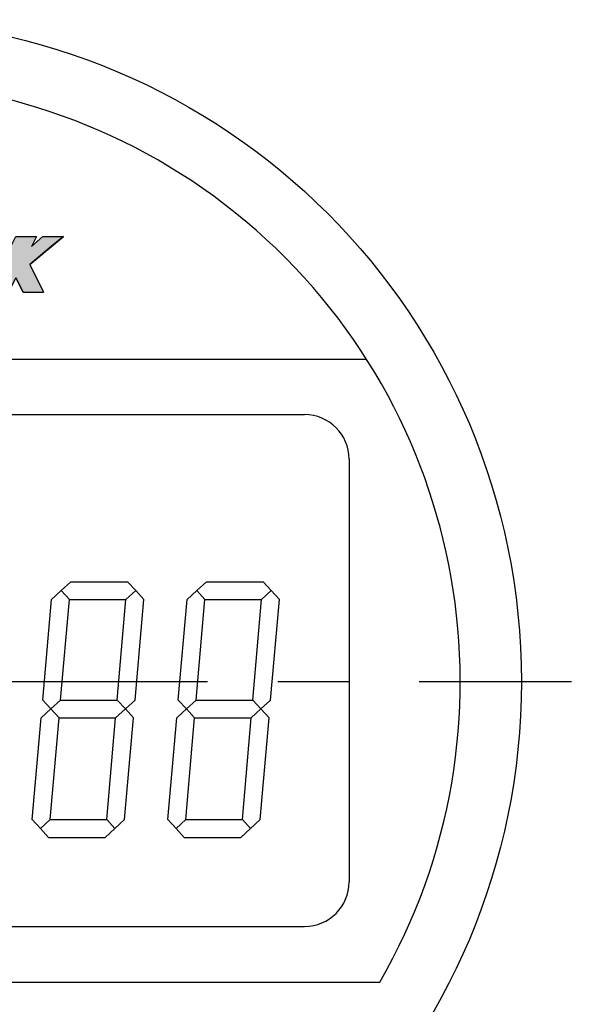
# Model space of a CAD drawing. Extents: x 0 to 255, y 23 to 233.
# Drawn here: x 84 to 109, y 120 to 165 of the extents above; entities that cross this region are included whole.
import ezdxf

# ---------------------------------------------------------------- set-up
doc = ezdxf.new("R2010")
doc.units = 0
doc.linetypes.add('CENTER2', pattern=[28.575, 19.05, -3.175, 3.175, -3.175])
for name, color, linetype in [('ROGO', 6, 'CONTINUOUS'), ('中心線', 4, 'CENTER2'), ('外形線', 7, 'CONTINUOUS'), ('寸法線', 2, 'CONTINUOUS')]:
    doc.layers.add(name, color=color, linetype=linetype)

# ---------------------------------------------------------------- blocks, each defined once
blk = doc.blocks.new('*U20')
at = {"layer": 'ROGO', "color": 4, "linetype": 'CONTINUOUS'}
for p, q in [((83.397, 154.45), (83.623, 154.902)), ((84.321, 154.45), (84.842, 154.902)), ((84.546, 154.902), (84.321, 154.45)), ((85.766, 154.902), (85.218, 154.45)), ((82.998, 153.649), (83.397, 154.45)), ((85.218, 154.45), (84.247, 153.649)), ((82.699, 153.05), (82.998, 153.649)), ((84.247, 153.649), (84.546, 153.05)), ((82.373, 152.396), (82.699, 153.05)), ((83.623, 153.05), (83.296, 152.396)), ((83.949, 152.396), (83.623, 153.05)), ((84.546, 153.05), (84.872, 152.396))]:
    blk.add_line(p, q, dxfattribs=at)
at = {"layer": 'ROGO', "color": 4, "linetype": 'CONTINUOUS', "extrusion": (0, 0, -1)}
for points in [[(-83.623, 154.902), (-84.321, 154.45), (-83.397, 154.45)], [(-83.623, 154.902), (-84.546, 154.902), (-84.321, 154.45)], [(-84.842, 154.902), (-85.218, 154.45), (-84.321, 154.45)], [(-84.842, 154.902), (-85.766, 154.902), (-85.218, 154.45)], [(-83.397, 154.45), (-84.247, 153.649), (-82.998, 153.649)], [(-83.397, 154.45), (-85.218, 154.45), (-84.247, 153.649)], [(-82.998, 153.649), (-84.546, 153.05), (-82.699, 153.05)], [(-82.998, 153.649), (-84.247, 153.649), (-84.546, 153.05)], [(-82.699, 153.05), (-83.296, 152.396), (-82.373, 152.396)], [(-82.699, 153.05), (-83.623, 153.05), (-83.296, 152.396)], [(-83.623, 153.05), (-84.872, 152.396), (-83.949, 152.396)], [(-83.623, 153.05), (-84.546, 153.05), (-84.872, 152.396)]]:
    blk.add_solid(points, dxfattribs=at)

msp = doc.modelspace()

# ---------------------------------------------------------------- linework, layer by layer
at = {"layer": 'ROGO', "color": 4}
for p, q in [((83.623, 154.902), (84.546, 154.902)), ((84.247, 153.649), (85.766, 154.902)), ((84.321, 154.45), (84.842, 154.902)), ((84.546, 154.902), (84.321, 154.45)), ((84.842, 154.902), (85.766, 154.902)), ((84.247, 153.649), (84.872, 152.396)), ((83.623, 153.05), (83.949, 152.396)), ((83.949, 152.396), (84.872, 152.396))]:
    msp.add_line(p, q, dxfattribs=at)
at = {"layer": '中心線'}
msp.add_line((44.616, 134.896), (108.616, 134.896), dxfattribs=at)
at = {"layer": '外形線'}
for p, q in [((53.839, 149.396), (99.392, 149.396)), ((56.616, 146.896), (96.616, 146.896)), ((98.616, 144.896), (98.616, 125.896)), ((56.616, 123.896), (96.616, 123.896)), ((53.233, 121.396), (99.998, 121.396))]:
    msp.add_line(p, q, dxfattribs=at)
msp.add_circle((76.616, 134.896), 29.75, dxfattribs=at)
for centre, radius, start, end in [((76.616, 134.896), 27, 330, 210), ((96.616, 144.896), 2, 0, 90), ((96.616, 125.896), 2, 270, 0)]:
    msp.add_arc(centre, radius, start, end, dxfattribs=at)
at = {"layer": '寸法線'}
for p, q in [((85.664, 138.986), (85.228, 138.586)), ((85.664, 138.986), (86.102, 139.386)), ((85.664, 138.986), (86.031, 138.586)), ((86.102, 139.386), (88.648, 139.386)), ((89.014, 138.986), (88.578, 138.586)), ((89.014, 138.986), (88.648, 139.386)), ((89.014, 138.986), (89.381, 138.586)), ((91.764, 138.986), (91.328, 138.586)), ((91.764, 138.986), (92.202, 139.386)), ((91.764, 138.986), (92.131, 138.586)), ((92.202, 139.386), (94.748, 139.386)), ((95.114, 138.986), (94.678, 138.586)), ((95.114, 138.986), (94.748, 139.386)), ((95.114, 138.986), (95.481, 138.586)), ((84.83, 134.069), (85.228, 138.586)), ((85.636, 134.069), (86.031, 138.586)), ((86.031, 138.586), (88.578, 138.586)), ((88.183, 134.069), (88.578, 138.586)), ((88.986, 134.069), (89.381, 138.586)), ((90.93, 134.069), (91.328, 138.586)), ((91.736, 134.069), (92.131, 138.586)), ((92.131, 138.586), (94.678, 138.586)), ((94.283, 134.069), (94.678, 138.586)), ((95.086, 134.069), (95.481, 138.586)), ((85.199, 133.669), (84.763, 133.269)), ((85.199, 133.669), (84.83, 134.069)), ((85.199, 133.669), (85.636, 134.069)), ((85.199, 133.669), (85.566, 133.269)), ((85.636, 134.069), (88.183, 134.069)), ((88.549, 133.669), (88.113, 133.269)), ((88.549, 133.669), (88.183, 134.069)), ((88.549, 133.669), (88.986, 134.069)), ((88.549, 133.669), (88.916, 133.269)), ((91.299, 133.669), (90.863, 133.269)), ((91.299, 133.669), (90.93, 134.069)), ((91.299, 133.669), (91.736, 134.069)), ((91.299, 133.669), (91.666, 133.269)), ((91.736, 134.069), (94.283, 134.069)), ((94.649, 133.669), (94.213, 133.269)), ((94.649, 133.669), (94.283, 134.069)), ((94.649, 133.669), (95.086, 134.069)), ((94.649, 133.669), (95.016, 133.269)), ((84.363, 128.696), (84.763, 133.269)), ((85.166, 128.696), (85.566, 133.269)), ((85.566, 133.269), (88.113, 133.269)), ((87.713, 128.696), (88.113, 133.269)), ((88.516, 128.696), (88.916, 133.269)), ((90.463, 128.696), (90.863, 133.269)), ((91.266, 128.696), (91.666, 133.269)), ((91.666, 133.269), (94.213, 133.269)), ((93.813, 128.696), (94.213, 133.269)), ((94.616, 128.696), (95.016, 133.269)), ((84.729, 128.296), (84.363, 128.696)), ((84.729, 128.296), (85.166, 128.696)), ((85.166, 128.696), (87.713, 128.696)), ((88.079, 128.296), (87.713, 128.696)), ((88.079, 128.296), (88.516, 128.696)), ((90.829, 128.296), (90.463, 128.696)), ((90.829, 128.296), (91.266, 128.696)), ((91.266, 128.696), (93.813, 128.696)), ((94.179, 128.296), (93.813, 128.696)), ((94.179, 128.296), (94.616, 128.696)), ((84.729, 128.296), (85.093, 127.896)), ((85.093, 127.896), (87.64, 127.896)), ((88.079, 128.296), (87.64, 127.896)), ((90.829, 128.296), (91.193, 127.896)), ((91.193, 127.896), (93.74, 127.896)), ((94.179, 128.296), (93.74, 127.896))]:
    msp.add_line(p, q, dxfattribs=at)

# ---------------------------------------------------------------- block references
at = {"layer": 'ROGO', "color": 4, "linetype": 'CONTINUOUS'}
msp.add_blockref('*U20', (0, 0), dxfattribs=at)

doc.saveas('drawing.dxf')
